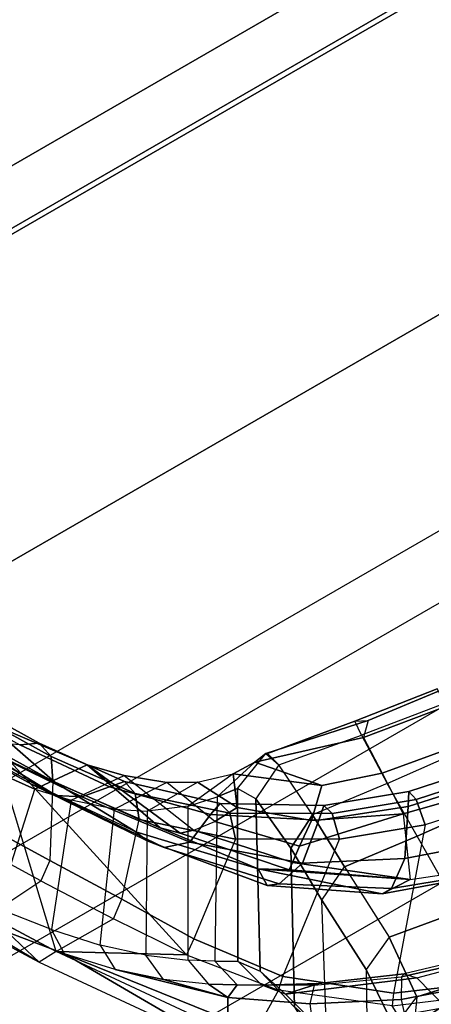
# Model space of a CAD drawing. Units: inches. Extents: x -8 to 290, y -16 to 156.
# Drawn here: x 112 to 114, y 10 to 13 of the extents above; entities that cross this region are included whole.
import ezdxf

# ---------------------------------------------------------------- set-up
doc = ezdxf.new("R2010")
doc.units = ezdxf.units.IN
doc.header["$MEASUREMENT"] = 0
for name, color, linetype in [('A-FURN', 7, 'Continuous'), ('SEAT-BASE', 5, 'Continuous'), ('SEAT-FABRIC', 5, 'Continuous'), ('SEAT-FRAME', 5, 'Continuous')]:
    doc.layers.add(name, color=color, linetype=linetype)

# ---------------------------------------------------------------- blocks, each defined once
blk = doc.blocks.new('1cosm_midback_arms_0t')
at = {"layer": 'SEAT-BASE'}
for points in [[(-12.4827, -3.588, 4.6427), (-1.9835, 0.1793, 7.726), (-1.9883, 0.1562, 7.7766), (-12.49, -3.6084, 4.6922)], [(-12.49, -3.6084, 4.6922), (-1.9883, 0.1562, 7.7766), (-1.9763, 0.1079, 7.8018), (-12.4818, -3.6541, 4.7197)], [(-1.9835, 0.1793, 7.726), (-2.8025, -0.115, 7.4436), (-11.8266, -3.355, 4.77), (-12.4827, -3.588, 4.6427)], [(-12.4818, -3.6541, 4.7197), (-1.9763, 0.1079, 7.8018), (-1.8662, -0.2307, 7.8317), (-12.423, -3.8347, 4.7496)], [(-11.8005, -3.3703, 4.7009), (-2.7739, -0.1327, 7.3655), (-2.8025, -0.115, 7.4436), (-11.8266, -3.355, 4.77)], [(-11.7687, -3.4199, 4.6539), (-2.7384, -0.193, 7.3173), (-2.7739, -0.1327, 7.3655), (-11.8005, -3.3703, 4.7009)], [(-11.7365, -3.5229, 4.5728), (-2.8891, -0.4734, 7.1322), (-2.7384, -0.193, 7.3173), (-11.7687, -3.4199, 4.6539)], [(-11.7365, -3.5229, 4.5728), (-2.8891, -0.4734, 7.1322), (-2.7384, -0.193, 7.3173), (-11.7687, -3.4199, 4.6539)], [(-12.423, -3.8347, 4.7496), (-1.8662, -0.2307, 7.8317), (-1.7558, -0.5705, 7.8418), (-12.3637, -4.0172, 4.7597)], [(-11.7169, -3.5997, 4.4629), (-3.08, -0.6892, 6.9012), (-2.8891, -0.4734, 7.1322), (-11.7365, -3.5229, 4.5728)], [(-11.7169, -3.5997, 4.4629), (-3.08, -0.6892, 6.9012), (-2.8891, -0.4734, 7.1322), (-11.7365, -3.5229, 4.5728)], [(-12.3637, -4.0172, 4.7597), (-1.7558, -0.5705, 7.8418), (-1.6454, -0.9103, 7.8317), (-12.3044, -4.1998, 4.7496)], [(-11.6988, -3.7223, 4.0039), (-11.4241, -3.6498, 3.5866), (-2.2931, -0.683, 5.1688), (-3.7062, -1.1031, 6.0034)], [(-2.2931, -0.683, 5.1688), (-2.2566, -0.7953, 5.1688), (-11.3876, -3.7622, 3.5866), (-11.4241, -3.6498, 3.5866)], [(-11.7013, -3.6862, 4.2405), (-3.4046, -0.9427, 6.4814), (-3.08, -0.6892, 6.9012), (-11.7169, -3.5997, 4.4629)], [(-11.7013, -3.6862, 4.2405), (-3.4046, -0.9427, 6.4814), (-3.08, -0.6892, 6.9012), (-11.7169, -3.5997, 4.4629)], [(-3.6467, -1.286, 6.0034), (-2.2566, -0.7953, 5.1688), (-11.3876, -3.7622, 3.5866), (-11.6524, -3.865, 4.0039)], [(-12.3044, -4.1998, 4.7496), (-1.6454, -0.9103, 7.8317), (-1.5354, -1.249, 7.8018), (-12.2458, -4.3804, 4.7197)], [(-11.6988, -3.7223, 4.0039), (-3.7062, -1.1031, 6.0034), (-3.4046, -0.9427, 6.4814), (-11.7013, -3.6862, 4.2405)], [(-11.6988, -3.7223, 4.0039), (-3.7062, -1.1031, 6.0034), (-3.4046, -0.9427, 6.4814), (-11.7013, -3.6862, 4.2405)], [(-11.6332, -3.8957, 4.2405), (-3.3085, -1.2386, 6.4814), (-3.6467, -1.286, 6.0034), (-11.6524, -3.865, 4.0039)], [(-11.6332, -3.8957, 4.2405), (-3.3085, -1.2386, 6.4814), (-3.6467, -1.286, 6.0034), (-11.6524, -3.865, 4.0039)], [(-11.595, -3.9748, 4.4629), (-2.8969, -1.2528, 6.9012), (-3.3085, -1.2386, 6.4814), (-11.6332, -3.8957, 4.2405)], [(-11.595, -3.9748, 4.4629), (-2.8969, -1.2528, 6.9012), (-3.3085, -1.2386, 6.4814), (-11.6332, -3.8957, 4.2405)], [(-12.2458, -4.3804, 4.7197), (-1.5354, -1.249, 7.8018), (-1.5168, -1.2951, 7.7766), (-12.2256, -4.4222, 4.6922)], [(-11.5657, -4.0485, 4.5728), (-2.6156, -1.3152, 7.1322), (-2.8969, -1.2528, 6.9012), (-11.595, -3.9748, 4.4629)], [(-11.5657, -4.0485, 4.5728), (-2.6156, -1.3152, 7.1322), (-2.8969, -1.2528, 6.9012), (-11.595, -3.9748, 4.4629)], [(-12.2256, -4.4222, 4.6922), (-1.5168, -1.2951, 7.7766), (-1.4993, -1.3109, 7.726), (-12.2077, -4.4344, 4.6427)], [(-12.2077, -4.4344, 4.6427), (-11.54, -4.2372, 4.77), (-2.3349, -1.5542, 7.4436), (-1.4993, -1.3109, 7.726)], [(-11.5312, -4.1508, 4.6539), (-2.3289, -1.4534, 7.3173), (-2.6156, -1.3152, 7.1322), (-11.5657, -4.0485, 4.5728)], [(-11.5312, -4.1508, 4.6539), (-2.3289, -1.4534, 7.3173), (-2.6156, -1.3152, 7.1322), (-11.5657, -4.0485, 4.5728)], [(-11.5278, -4.2096, 4.7009), (-2.3221, -1.5231, 7.3655), (-2.3289, -1.4534, 7.3173), (-11.5312, -4.1508, 4.6539)], [(-11.54, -4.2372, 4.77), (-2.3349, -1.5542, 7.4436), (-2.3221, -1.5231, 7.3655), (-11.5278, -4.2096, 4.7009)]]:
    blk.add_3dface(points, dxfattribs=at)
at = {"layer": 'SEAT-FABRIC'}
for points in [[(-7.145, -10.0816, 21.8035), (-7.145, 10.0816, 21.8035), (-6.3539, 10.1081, 20.7394), (-6.3539, -10.1081, 20.7394)], [(-6.3539, -10.1081, 20.7394), (-6.3539, 10.1081, 20.7394), (-5.0523, 10.1195, 20.4336), (-5.0523, -10.1195, 20.4336)], [(-5.0523, -10.1195, 20.4336), (-5.0523, 10.1195, 20.4336), (-3.7218, 10.1136, 20.7126), (-3.7218, -10.1136, 20.7126)], [(-3.7218, -10.1136, 20.7126), (-3.7218, 10.1136, 20.7126), (-2.407, 10.0969, 21.0637), (-2.407, -10.0969, 21.0637)], [(0.5398, -10.0262, 21.6834), (0.5398, 10.0262, 21.6834), (-2.407, 10.0969, 21.0637), (-2.407, -10.0969, 21.0637)], [(-6.9574, -10.0419, 23.1291), (-6.9574, 10.0419, 23.1291), (-7.145, 10.0816, 21.8035), (-7.145, -10.0816, 21.8035)], [(-6.3779, -9.9896, 24.3591), (-6.3779, 9.9896, 24.3591), (-6.9574, 10.0419, 23.1291), (-6.9574, -10.0419, 23.1291)], [(-5.8765, -9.9271, 25.5673), (-5.8765, 9.9271, 25.5673), (-6.3779, 9.9896, 24.3591), (-6.3779, -9.9896, 24.3591)], [(-5.6908, -9.8517, 26.8595), (-5.6908, 9.8517, 26.8595), (-5.8765, 9.9271, 25.5673), (-5.8765, -9.9271, 25.5673)], [(-5.8585, -9.7635, 28.1532), (-5.8585, 9.7635, 28.1532), (-5.6908, 9.8517, 26.8595), (-5.6908, -9.8517, 26.8595)], [(-6.2177, -9.6673, 29.4114), (-6.2455, 9.6663, 29.4026), (-5.8585, 9.7635, 28.1532), (-5.8585, -9.7635, 28.1532)], [(-7.1287, -9.4563, 32.3175), (-7.1287, 9.4563, 32.3175), (-6.2455, 9.6663, 29.4026), (-6.2177, -9.6673, 29.4114)], [(-8.041, -9.3023, 35.2269), (-8.041, 9.3023, 35.2269), (-7.1287, 9.4563, 32.3175), (-7.1287, -9.4563, 32.3175)], [(-8.6335, -9.0954, 38.2055), (-8.6335, 9.0954, 38.2055), (-8.041, 9.3023, 35.2269), (-8.041, -9.3023, 35.2269)], [(-8.6335, -9.0954, 38.2055), (-8.6335, 9.0954, 38.2055), (-8.8311, 8.9651, 39.4564), (-8.8311, -8.9651, 39.4564)], [(-8.8311, 8.9651, 39.4564), (-8.8311, -8.9651, 39.4564), (-9.1209, -8.7837, 40.5557), (-9.1209, 8.7837, 40.5557)], [(-9.1209, -8.7837, 40.5557), (-9.1209, 8.7837, 40.5557), (-9.6006, 8.465, 41.5496), (-9.6006, -8.465, 41.5496)], [(-9.6006, 8.465, 41.5496), (-9.6006, -8.465, 41.5496), (-10.2349, -7.8318, 42.2531), (-10.2349, 7.8318, 42.2531)], [(-10.2349, -7.8318, 42.2531), (-10.2349, 7.8318, 42.2531), (-10.7563, 6.8482, 42.5162), (-10.7563, -6.8482, 42.5162)], [(-10.7563, 6.8482, 42.5162), (-10.7563, -6.8482, 42.5162), (-11.068, -5.741, 42.5629), (-11.068, 5.741, 42.5629)], [(-11.2506, -4.6033, 42.5518), (-11.068, -5.741, 42.5629), (-11.068, 5.741, 42.5629), (-11.2506, 4.6033, 42.5518)], [(-11.2506, 4.6033, 42.5518), (-11.3579, 3.4559, 42.532), (-11.3579, -3.4559, 42.532), (-11.2506, -4.6033, 42.5518)], [(-11.4184, -2.3049, 42.5164), (-11.3579, -3.4559, 42.532), (-11.3579, 3.4559, 42.532), (-11.4184, 2.3049, 42.5164)], [(-11.4184, 2.3049, 42.5164), (-11.4477, 1.1527, 42.5076), (-11.4477, -1.1527, 42.5076), (-11.4184, -2.3049, 42.5164)]]:
    blk.add_3dface(points, dxfattribs=at)
at = {"layer": 'SEAT-FRAME'}
for points in [[(-4.6518, 4.4989, 16.2432), (-4.6798, 0, 16.2375), (-4.6518, -4.4989, 16.2432)], [(-8.558, 2.1925, 21.1494), (-8.9587, 1.9686, 19.3024), (-9.1829, 1.8297, 19.4598), (-8.8249, 2.0296, 21.457)], [(-9.1829, 1.8297, 19.4598), (-8.8249, 2.0296, 21.457), (-9.0507, 1.869, 21.8048)], [(-8.9746, 1.8942, 19.2443), (-8.9629, 1.6964, 19.2361), (-8.6314, 1.8988, 19.004), (-8.7447, 2.0347, 19.0833)], [(-8.4304, 1.7647, 21.5024), (-8.7487, 2.0122, 21.5062), (-8.9677, 1.8603, 21.8448), (-8.702, 1.5677, 21.9751)], [(-8.9587, 1.9686, 19.3024), (-8.9746, 1.8942, 19.2443), (-9.1807, 1.7665, 19.3886), (-9.1829, 1.8297, 19.4598)], [(-9.0507, 1.869, 21.8048), (-9.1829, 1.8297, 19.4598), (-9.7415, 1.4372, 19.8472), (-9.2001, 1.747, 22.1351)], [(-9.2001, 1.747, 22.1351), (-9.113, 1.7444, 22.1674), (-8.9677, 1.8603, 21.8448), (-9.0507, 1.869, 21.8048)], [(-9.1819, 1.5575, 19.3894), (-9.1807, 1.7665, 19.3886), (-8.9746, 1.8942, 19.2443), (-8.9629, 1.6964, 19.2361)], [(-8.6314, 1.8988, 19.004), (-8.5898, 1.8419, 19.0142), (-8.9207, 1.6395, 19.2463), (-8.9629, 1.6964, 19.2361)], [(-8.7238, 1.5372, 20.3326), (-8.334, 1.779, 19.9694), (-8.1114, 1.8873, 20.3489), (-8.481, 1.6636, 20.7271)], [(-8.9677, 1.8603, 21.8448), (-8.702, 1.5677, 21.9751), (-8.79, 1.4862, 22.2152), (-9.113, 1.7444, 22.1674)], [(-8.7089, 1.5061, 19.3743), (-8.9207, 1.6395, 19.2463), (-8.5898, 1.8419, 19.0142), (-8.3307, 1.7357, 19.1088)], [(-9.1807, 1.7665, 19.3886), (-9.1829, 1.8297, 19.4598), (-9.7415, 1.4372, 19.8472), (-9.7342, 1.3788, 19.7761)], [(-8.6832, 1.5684, 20.0382), (-8.7526, 1.5195, 19.951), (-8.4604, 1.6795, 19.6995), (-8.3256, 1.7861, 19.774)], [(-8.7238, 1.5372, 20.3326), (-8.6832, 1.5684, 20.0382), (-8.3256, 1.7861, 19.774), (-8.334, 1.779, 19.9694)], [(-9.2001, 1.747, 22.1351), (-9.7415, 1.4372, 19.8472), (-9.6394, 1.4038, 21.0245)], [(-9.6376, 1.2183, 19.7085), (-9.7342, 1.3788, 19.7761), (-9.1807, 1.7665, 19.3886), (-9.3961, 1.4145, 19.5394)], [(-9.6394, 1.4038, 21.0245), (-9.5784, 1.3688, 22.1825), (-9.3231, 1.6325, 22.4921), (-9.2001, 1.747, 22.1351)], [(-9.3961, 1.4145, 19.5394), (-9.1807, 1.7665, 19.3886), (-8.5085, 1.6092, 19.6605)], [(-9.2328, 1.6356, 22.5197), (-9.3231, 1.6325, 22.4921), (-9.2001, 1.747, 22.1351), (-9.113, 1.7444, 22.1674)], [(-8.79, 1.4862, 22.2152), (-9.113, 1.7444, 22.1674), (-9.2328, 1.6356, 22.5197), (-8.8827, 1.3813, 22.5544)], [(-8.4372, 1.5975, 21.4131), (-8.4304, 1.7647, 21.5024), (-8.702, 1.5677, 21.9751), (-8.7188, 1.3861, 21.9034)], [(-8.7163, 1.5018, 21.0243), (-8.481, 1.6636, 20.7271), (-8.2194, 1.7468, 21.1216), (-8.4372, 1.5975, 21.4131)], [(-8.1769, 1.7663, 19.356), (-8.5565, 1.5388, 19.6215), (-8.5829, 1.4829, 19.5352), (-8.2039, 1.7112, 19.2692)], [(-8.2597, 1.7001, 19.1795), (-8.6382, 1.471, 19.4454), (-8.7089, 1.5061, 19.3743), (-8.3307, 1.7357, 19.1088)], [(-8.9207, 1.6395, 19.2463), (-8.9629, 1.6964, 19.2361), (-9.1819, 1.5575, 19.3894), (-9.1412, 1.5034, 19.397)], [(-8.2039, 1.7112, 19.2692), (-8.5829, 1.4829, 19.5352), (-8.6382, 1.471, 19.4454), (-8.2597, 1.7001, 19.1795)], [(-8.9784, 1.3585, 20.6393), (-8.7238, 1.5372, 20.3326), (-8.481, 1.6636, 20.7271), (-8.7163, 1.5018, 21.0243)], [(-8.798, 1.4508, 19.8707), (-8.8143, 1.3595, 19.7949), (-8.5565, 1.5388, 19.6215), (-8.4604, 1.6795, 19.6995)], [(-8.798, 1.4508, 19.8707), (-8.4604, 1.6795, 19.6995), (-8.7526, 1.5195, 19.951)], [(-9.3231, 1.6325, 22.4921), (-9.5784, 1.3688, 22.1825), (-9.4272, 1.5164, 22.8819)], [(-9.4272, 1.5164, 22.8819), (-9.3327, 1.5263, 22.9052), (-9.2328, 1.6356, 22.5197), (-9.3231, 1.6325, 22.4921)], [(-9.2328, 1.6356, 22.5197), (-8.8827, 1.3813, 22.5544), (-8.9401, 1.2946, 22.8481), (-9.3327, 1.5263, 22.9052)], [(-9.1412, 1.5034, 19.397), (-8.9504, 1.3305, 19.5463), (-8.7089, 1.5061, 19.3743), (-8.9207, 1.6395, 19.2463)], [(-9.0065, 1.2852, 21.5468), (-8.7163, 1.5018, 21.0243), (-8.4372, 1.5975, 21.4131), (-8.7188, 1.3861, 21.9034)], [(-9.1819, 1.5575, 19.3894), (-9.1412, 1.5034, 19.397), (-9.3632, 1.3686, 19.5411), (-9.3961, 1.4145, 19.5394)], [(-9.0217, 1.3415, 20.3194), (-9.0667, 1.3054, 20.1674), (-8.7526, 1.5195, 19.951), (-8.6832, 1.5684, 20.0382)], [(-9.0217, 1.3415, 20.3194), (-8.9784, 1.3585, 20.6393), (-8.7238, 1.5372, 20.3326), (-8.6832, 1.5684, 20.0382)], [(-8.79, 1.4862, 22.2152), (-8.8057, 1.3016, 22.1499), (-8.7188, 1.3861, 21.9034), (-8.702, 1.5677, 21.9751)], [(-9.4128, 1.4182, 23.3403), (-9.5113, 1.4005, 23.322), (-9.4272, 1.5164, 22.8819), (-9.3327, 1.5263, 22.9052)], [(-8.9401, 1.2946, 22.8481), (-9.3327, 1.5263, 22.9052), (-9.4128, 1.4182, 23.3403), (-8.9914, 1.1749, 23.2845)], [(-8.5565, 1.5388, 19.6215), (-8.8142, 1.3595, 19.7949), (-8.823, 1.3104, 19.7024), (-8.5829, 1.4829, 19.5352)], [(-9.4272, 1.5164, 22.8819), (-9.5784, 1.3688, 22.1825), (-9.5113, 1.4005, 23.322)], [(-9.1563, 1.0974, 19.6992), (-9.3632, 1.3686, 19.5411), (-9.1412, 1.5034, 19.397), (-8.9504, 1.3305, 19.5463)], [(-9.2733, 1.0819, 21.2251), (-8.9784, 1.3585, 20.6393), (-8.7163, 1.5018, 21.0243), (-9.0065, 1.2852, 21.5468)], [(-9.0667, 1.3054, 20.1674), (-9.092, 1.227, 20.0454), (-8.798, 1.4508, 19.8707), (-8.7526, 1.5195, 19.951)], [(-8.6382, 1.471, 19.4454), (-8.8732, 1.2997, 19.6107), (-8.9504, 1.3305, 19.5463), (-8.7089, 1.5061, 19.3743)], [(-8.8926, 1.1955, 22.4956), (-8.8827, 1.3813, 22.5544), (-8.79, 1.4862, 22.2152), (-8.8057, 1.3016, 22.1499)], [(-8.5829, 1.4829, 19.5352), (-8.823, 1.3104, 19.7024), (-8.8732, 1.2997, 19.6107), (-8.6382, 1.471, 19.4454)], [(-9.092, 1.227, 20.0454), (-9.0493, 1.1262, 19.9321), (-8.8143, 1.3595, 19.7949), (-8.798, 1.4508, 19.8707)], [(-9.5784, 1.3688, 22.1825), (-9.6394, 1.4038, 21.0245), (-9.807, 1.1869, 21.1098), (-9.7251, 1.1534, 22.2465)], [(-9.3632, 1.3686, 19.5411), (-9.3961, 1.4145, 19.5394), (-9.6376, 1.2183, 19.7085), (-9.6069, 1.1847, 19.7033)], [(-9.5583, 1.3236, 23.6899), (-9.4577, 1.3463, 23.7121), (-9.4128, 1.4182, 23.3403), (-9.5113, 1.4005, 23.322)], [(-9.4128, 1.4182, 23.3403), (-8.9914, 1.1749, 23.2845), (-9.0118, 1.0802, 23.7154), (-9.4577, 1.3463, 23.7121)], [(-9.5113, 1.4005, 23.322), (-9.5784, 1.3688, 22.1825), (-9.5583, 1.3236, 23.6899)], [(-8.8057, 1.3016, 22.1499), (-9.0659, 1.1973, 21.8894), (-9.052, 1.2393, 21.6658), (-8.7188, 1.3861, 21.9034)], [(-8.7188, 1.3861, 21.9034), (-9.052, 1.2393, 21.6658), (-9.0065, 1.2852, 21.5468)], [(-8.9401, 1.2946, 22.8481), (-8.9406, 1.111, 22.7943), (-8.8926, 1.1955, 22.4956), (-8.8827, 1.3813, 22.5544)], [(-9.5583, 1.3236, 23.6899), (-9.5784, 1.3688, 22.1825), (-9.7251, 1.1534, 22.2465), (-9.6812, 1.1113, 23.7273)], [(-9.6069, 1.1847, 19.7033), (-9.321, 0.8121, 19.8236), (-9.1563, 1.0974, 19.6992), (-9.3632, 1.3686, 19.5411)], [(-9.4577, 1.3463, 23.7121), (-9.5583, 1.3236, 23.6899), (-9.5975, 1.2562, 24.2221), (-9.4955, 1.2839, 24.2297)], [(-9.4953, 1.2842, 24.2262), (-9.0206, 1.0113, 24.2329), (-9.0118, 1.0802, 23.7154), (-9.4577, 1.3463, 23.7121)], [(-9.3335, 1.0841, 20.6036), (-9.3474, 1.048, 20.3901), (-9.0667, 1.3054, 20.1674), (-9.0217, 1.3415, 20.3194)], [(-9.2733, 1.0819, 21.2251), (-9.3335, 1.0841, 20.6036), (-9.0217, 1.3415, 20.3194), (-8.9784, 1.3585, 20.6393)], [(-8.8142, 1.3595, 19.7949), (-9.0493, 1.1262, 19.9321), (-9.0348, 1.0825, 19.8434), (-8.823, 1.3104, 19.7024)], [(-9.5975, 1.2562, 24.2221), (-9.5583, 1.3236, 23.6899), (-9.6812, 1.1113, 23.7273), (-9.6829, 1.0974, 24.2423)], [(-8.8732, 1.2997, 19.6107), (-9.0763, 1.0713, 19.7531), (-9.1563, 1.0974, 19.6992), (-8.9504, 1.3305, 19.5463)], [(-8.823, 1.3104, 19.7024), (-9.0348, 1.0825, 19.8434), (-9.0763, 1.0713, 19.7531), (-8.8732, 1.2997, 19.6107)], [(-9.5975, 1.2562, 24.2221), (-9.4955, 1.2839, 24.2297), (-9.5573, 1.2386, 25.5175), (-9.66, 1.2056, 25.5101)], [(-9.5572, 1.2387, 25.5164), (-9.0779, 0.9778, 25.5442), (-9.0206, 1.0113, 24.2329), (-9.4953, 1.2842, 24.2262)], [(-9.3474, 1.048, 20.3901), (-9.3283, 0.9515, 20.1962), (-9.092, 1.227, 20.0454), (-9.0667, 1.3054, 20.1674)], [(-9.0065, 1.2852, 21.5468), (-9.052, 1.2393, 21.6658), (-9.3254, 0.9995, 21.4082), (-9.2733, 1.0819, 21.2251)], [(-9.0659, 1.1973, 21.8894), (-9.0753, 1.1256, 22.2442), (-8.8926, 1.1955, 22.4956), (-8.8057, 1.3016, 22.1499)], [(-8.9736, 1.0006, 23.2413), (-8.9914, 1.1749, 23.2845), (-8.9401, 1.2946, 22.8481), (-8.9406, 1.111, 22.7943)], [(-9.66, 1.2056, 25.5101), (-9.5975, 1.2562, 24.2221), (-9.6829, 1.0974, 24.2423)], [(-9.6376, 1.2183, 19.7085), (-9.6069, 1.1847, 19.7033), (-9.8285, 0.9079, 19.8552), (-9.8608, 0.9316, 19.8647)], [(-9.5573, 1.2386, 25.5175), (-9.66, 1.2056, 25.5101), (-9.8136, 1.1644, 27.1799), (-9.7094, 1.2015, 27.193)], [(-9.2683, 0.9601, 27.2248), (-9.0779, 0.9778, 25.5442), (-9.5572, 1.2387, 25.5164), (-9.7094, 1.2015, 27.193)], [(-9.3283, 0.9515, 20.1962), (-9.2358, 0.8386, 20.0362), (-9.0493, 1.1262, 19.9321), (-9.092, 1.227, 20.0454)], [(-9.3254, 0.9995, 21.4082), (-9.052, 1.2393, 21.6658), (-9.0659, 1.1973, 21.8894), (-9.3107, 0.9784, 21.6666)], [(-9.7197, 0.9452, 29.859), (-10.1494, 1.1865, 29.8264), (-10.3092, 1.2053, 30.5329), (-9.9225, 0.9602, 30.6571)], [(-9.9045, 1.1936, 28.5778), (-9.4605, 0.9573, 28.6007), (-9.7197, 0.9452, 29.859), (-10.1494, 1.1865, 29.8264)], [(-9.807, 1.1869, 21.1098), (-9.7251, 1.1534, 22.2465), (-9.8572, 0.8976, 22.3013), (-9.9543, 0.9274, 21.1831)], [(-9.9497, 0.7877, 27.1449), (-9.8136, 1.1644, 27.1799), (-9.66, 1.2056, 25.5101), (-9.8224, 0.8199, 25.518)], [(-9.2683, 0.9601, 27.2248), (-9.7094, 1.2015, 27.193), (-9.9045, 1.1936, 28.5778), (-9.4605, 0.9573, 28.6007)], [(-9.4172, 0.5548, 19.8967), (-9.8285, 0.9079, 19.8552), (-9.6069, 1.1847, 19.7033), (-9.321, 0.8121, 19.8236)], [(-9.66, 1.2056, 25.5101), (-9.6829, 1.0974, 24.2423), (-9.7919, 0.8484, 24.2658), (-9.8224, 0.8199, 25.518)], [(-9.277, 0.9329, 22.0434), (-9.3107, 0.9784, 21.6666), (-9.0659, 1.1973, 21.8894), (-9.0753, 1.1256, 22.2442)], [(-8.9406, 1.111, 22.7943), (-9.0728, 1.0427, 22.6218), (-9.0753, 1.1256, 22.2442), (-8.8926, 1.1955, 22.4956)], [(-10.5723, 0, 30.1379), (-10.2523, 1.1488, 29.7972), (-10.0074, 1.1553, 28.5574), (-10.2556, 0, 28.5688)], [(-10.2556, 0, 28.5688), (-10.0074, 1.1553, 28.5574), (-9.9497, 0.7877, 27.1449), (-10.0177, 0.504, 27.1282)], [(-9.7251, 1.1534, 22.2465), (-9.6812, 1.1113, 23.7273), (-9.7957, 0.8606, 23.7587), (-9.8572, 0.8976, 22.3013)], [(-9.0118, 1.0802, 23.7154), (-8.976, 0.9221, 23.6874), (-8.9736, 1.0006, 23.2413), (-8.9914, 1.1749, 23.2845)], [(-9.0753, 1.1256, 22.2442), (-9.0728, 1.0427, 22.6218), (-9.2254, 0.86, 22.4857), (-9.277, 0.9329, 22.0434)], [(-9.0493, 1.1262, 19.9321), (-9.2358, 0.8386, 20.0362), (-9.2039, 0.8024, 19.9544), (-9.0348, 1.0825, 19.8434)], [(-9.6829, 1.0974, 24.2423), (-9.6812, 1.1113, 23.7273), (-9.7957, 0.8606, 23.7587), (-9.7919, 0.8484, 24.2658)], [(-9.0763, 1.0713, 19.7531), (-9.239, 0.7915, 19.8668), (-9.321, 0.8121, 19.8236), (-9.1563, 1.0974, 19.6992)], [(-8.9736, 1.0006, 23.2413), (-9.0728, 1.0427, 22.6218), (-8.9406, 1.111, 22.7943)], [(-9.5425, 0.6829, 21.2035), (-9.5381, 0.7825, 20.8176), (-9.2733, 1.0819, 21.2251)], [(-9.2733, 1.0819, 21.2251), (-9.3254, 0.9995, 21.4082), (-9.5425, 0.6829, 21.2035)], [(-9.3335, 1.0841, 20.6036), (-9.5381, 0.7825, 20.8176), (-9.5381, 0.7486, 20.5563), (-9.3474, 1.048, 20.3901)], [(-9.2733, 1.0819, 21.2251), (-9.5381, 0.7825, 20.8176), (-9.3335, 1.0841, 20.6036)], [(-9.0348, 1.0825, 19.8434), (-9.2039, 0.8024, 19.9544), (-9.239, 0.7915, 19.8668), (-9.0763, 1.0713, 19.7531)], [(-8.976, 0.9221, 23.6874), (-9.0118, 1.0802, 23.7154), (-9.0206, 1.0113, 24.2329), (-8.9698, 0.8789, 24.2221)], [(-9.3474, 1.048, 20.3901), (-9.5381, 0.7486, 20.5563), (-9.4773, 0.6639, 20.2977), (-9.3283, 0.9515, 20.1962)], [(-8.9736, 1.0006, 23.2413), (-9.1454, 0.7762, 23.0417), (-9.2254, 0.86, 22.4857), (-9.0728, 1.0427, 22.6218)], [(-9.947, 0.9019, 30.9643), (-9.9925, 1.0096, 30.9349), (-9.9225, 0.9602, 30.6571), (-9.8746, 0.8504, 30.6836)], [(-9.3107, 0.9784, 21.6666), (-9.5425, 0.6829, 21.2035), (-9.3254, 0.9995, 21.4082)], [(-8.976, 0.9221, 23.6874), (-9.1454, 0.7762, 23.0417), (-8.9736, 1.0006, 23.2413)], [(-9.0206, 1.0113, 24.2329), (-8.9698, 0.8789, 24.2221), (-9.0209, 0.8609, 25.5471), (-9.0779, 0.9778, 25.5442)], [(-9.3523, 0.5981, 22.3569), (-9.5425, 0.6829, 21.2035), (-9.3107, 0.9784, 21.6666), (-9.277, 0.9329, 22.0434)], [(-9.0209, 0.8609, 25.5471), (-9.0779, 0.9778, 25.5442), (-9.2683, 0.9601, 27.2248), (-9.211, 0.848, 27.2302)], [(-10.1228, 0.5984, 31.4556), (-9.9319, 0.5982, 30.7595), (-9.947, 0.9019, 30.9643), (-10.0829, 0.9361, 31.4566)], [(-9.9225, 0.9602, 30.6571), (-9.8746, 0.8504, 30.6836), (-9.6675, 0.8313, 29.8798), (-9.7197, 0.9452, 29.859)], [(-9.6675, 0.8313, 29.8798), (-9.7197, 0.9452, 29.859), (-9.4605, 0.9573, 28.6007), (-9.4044, 0.8429, 28.6178)], [(-9.3283, 0.9515, 20.1962), (-9.4773, 0.6639, 20.2977), (-9.3399, 0.5732, 20.0977), (-9.2358, 0.8386, 20.0362)], [(-9.211, 0.848, 27.2302), (-9.2683, 0.9601, 27.2248), (-9.4605, 0.9573, 28.6007), (-9.4044, 0.8429, 28.6178)], [(-10.0467, 0.4953, 19.9949), (-10.1976, 0.587, 20.1005), (-10.0648, 0.924, 20.0076), (-9.8608, 0.9316, 19.8647)], [(-9.8572, 0.8976, 22.3013), (-9.9543, 0.9274, 21.1831), (-10.0759, 0.6022, 21.2441), (-9.9666, 0.5811, 22.3469)], [(-9.8285, 0.9079, 19.8552), (-9.8608, 0.9316, 19.8647), (-10.0467, 0.4953, 19.9949), (-10.0119, 0.4833, 19.9822)], [(-10.0119, 0.4833, 19.9822), (-9.4761, 0.2815, 19.9419), (-9.4172, 0.5548, 19.8967), (-9.8285, 0.9079, 19.8552)], [(-9.3523, 0.5981, 22.3569), (-9.277, 0.9329, 22.0434), (-9.2254, 0.86, 22.4857)], [(-9.0806, 0.5859, 23.7361), (-9.2071, 0.5912, 23.0033), (-9.1454, 0.7762, 23.0417), (-8.976, 0.9221, 23.6874)], [(-9.0411, 0.5466, 24.2139), (-9.0806, 0.5859, 23.7361), (-8.976, 0.9221, 23.6874), (-8.9698, 0.8789, 24.2221)], [(-9.7957, 0.8606, 23.7587), (-9.8572, 0.8976, 22.3013), (-9.9666, 0.5811, 22.3469), (-9.8906, 0.5552, 23.785)], [(-9.947, 0.9019, 30.9643), (-9.9319, 0.5982, 30.7595), (-9.8746, 0.8504, 30.6836)], [(-9.0706, 0.5875, 25.573), (-9.022, 0.5842, 24.6075), (-8.9722, 0.8736, 24.6049), (-9.0209, 0.8609, 25.5471)], [(-9.022, 0.5842, 24.6075), (-9.0411, 0.5466, 24.2139), (-8.9698, 0.8789, 24.2221), (-8.9722, 0.8736, 24.6049)], [(-9.9319, 0.5982, 30.7595), (-9.7076, 0.597, 29.892), (-9.6675, 0.8313, 29.8798), (-9.8746, 0.8504, 30.6836)], [(-9.7919, 0.8484, 24.2658), (-9.8224, 0.8199, 25.518), (-9.9021, 0.5267, 25.5215), (-9.8821, 0.5466, 24.2855)], [(-9.7919, 0.8484, 24.2658), (-9.7957, 0.8606, 23.7587), (-9.8906, 0.5552, 23.785), (-9.8821, 0.5466, 24.2855)], [(-9.7076, 0.597, 29.892), (-9.4355, 0.5952, 28.5871), (-9.4044, 0.8429, 28.6178), (-9.6675, 0.8313, 29.8798)], [(-9.4355, 0.5952, 28.5871), (-9.2435, 0.5938, 27.2309), (-9.211, 0.848, 27.2302), (-9.4044, 0.8429, 28.6178)], [(-9.1454, 0.7762, 23.0417), (-9.2071, 0.5912, 23.0033), (-9.3523, 0.5981, 22.3569), (-9.2254, 0.86, 22.4857)], [(-9.0706, 0.5875, 25.573), (-9.2435, 0.5938, 27.2309), (-9.211, 0.848, 27.2302), (-9.0209, 0.8609, 25.5471)], [(-9.9497, 0.7877, 27.1449), (-9.8224, 0.8199, 25.518), (-9.9021, 0.5267, 25.5215), (-10.0177, 0.504, 27.1282)], [(-9.239, 0.7915, 19.8668), (-9.3331, 0.5398, 19.9321), (-9.4172, 0.5548, 19.8967), (-9.321, 0.8121, 19.8236)], [(-9.2358, 0.8386, 20.0362), (-9.3399, 0.5732, 20.0977), (-9.2999, 0.5477, 20.0182), (-9.2039, 0.8024, 19.9544)], [(-9.5381, 0.7825, 20.8176), (-9.6688, 0.4141, 20.9771), (-9.6735, 0.3892, 20.6692), (-9.5381, 0.7486, 20.5563)], [(-9.6688, 0.4141, 20.9771), (-9.5381, 0.7825, 20.8176), (-9.5425, 0.6829, 21.2035), (-9.6616, 0.3832, 21.0912)], [(-9.2039, 0.8024, 19.9544), (-9.2999, 0.5477, 20.0182), (-9.3331, 0.5398, 19.9321), (-9.239, 0.7915, 19.8668)], [(-9.5381, 0.7486, 20.5563), (-9.6735, 0.3892, 20.6692), (-9.5916, 0.3354, 20.3687), (-9.4773, 0.6639, 20.2977)], [(-9.6616, 0.3832, 21.0912), (-9.4217, 0.324, 22.3233), (-9.3523, 0.5981, 22.3569), (-9.5425, 0.6829, 21.2035)], [(-9.4773, 0.6639, 20.2977), (-9.5916, 0.3354, 20.3687), (-9.4012, 0.2907, 20.1366), (-9.3399, 0.5732, 20.0977)], [(-9.4654, 0.3181, 28.5501), (-9.7526, 0.3204, 29.9092), (-9.7076, 0.597, 29.892), (-9.4355, 0.5952, 28.5871)], [(-9.2737, 0.3162, 27.2253), (-9.4654, 0.3181, 28.5501), (-9.4355, 0.5952, 28.5871), (-9.2435, 0.5938, 27.2309)], [(-9.4217, 0.324, 22.3233), (-9.2556, 0.3156, 23.0217), (-9.2071, 0.5912, 23.0033), (-9.3523, 0.5981, 22.3569)], [(-9.2737, 0.3162, 27.2253), (-9.1154, 0.3108, 25.5941), (-9.0706, 0.5875, 25.573), (-9.2435, 0.5938, 27.2309)], [(-9.3399, 0.5732, 20.0977), (-9.4012, 0.2907, 20.1366), (-9.3575, 0.2774, 20.0574), (-9.2999, 0.5477, 20.0182)], [(-9.2556, 0.3156, 23.0217), (-9.1254, 0.3093, 23.7072), (-9.0806, 0.5859, 23.7361), (-9.2071, 0.5912, 23.0033)], [(-9.1254, 0.3093, 23.7072), (-9.0723, 0.3071, 24.2042), (-9.0411, 0.5466, 24.2139), (-9.0806, 0.5859, 23.7361)], [(-9.0639, 0.307, 24.6024), (-9.1154, 0.3108, 25.5941), (-9.0706, 0.5875, 25.573), (-9.022, 0.5842, 24.6075)], [(-9.0723, 0.3071, 24.2042), (-9.0639, 0.307, 24.6024), (-9.022, 0.5842, 24.6075), (-9.0411, 0.5466, 24.2139)], [(-9.3331, 0.5398, 19.9321), (-9.3902, 0.2734, 19.9722), (-9.4761, 0.2815, 19.9419), (-9.4172, 0.5548, 19.8967)], [(-9.2999, 0.5477, 20.0182), (-9.3575, 0.2774, 20.0574), (-9.3902, 0.2734, 19.9722), (-9.3331, 0.5398, 19.9321)]]:
    blk.add_3dface(points, dxfattribs=at)

msp = doc.modelspace()

# ---------------------------------------------------------------- block references
at = {"layer": 'A-FURN', "rotation": 120}
msp.add_blockref('1cosm_midback_arms_0t', (109.3373, 18.6647), dxfattribs=at)

doc.saveas('drawing.dxf')
